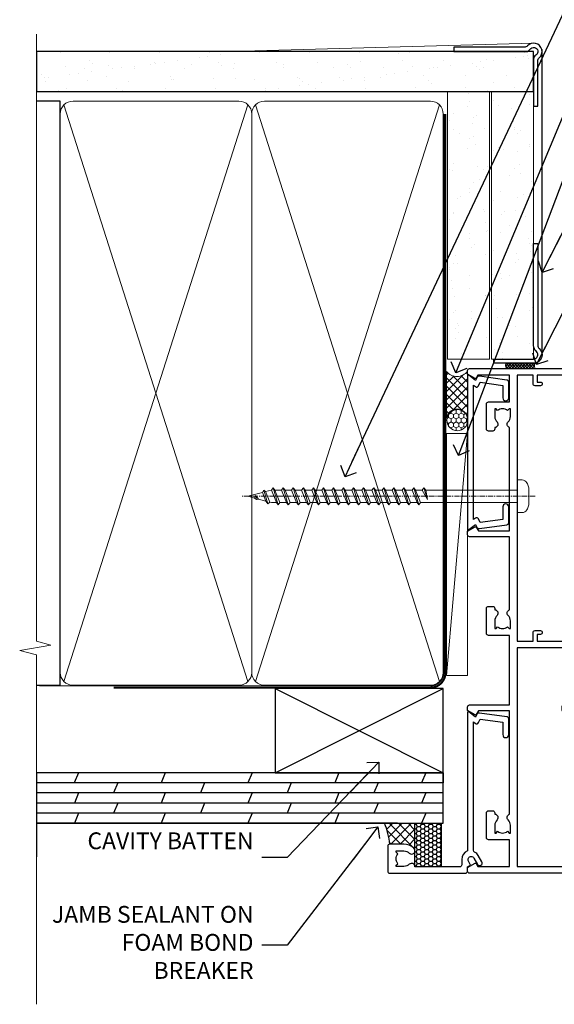
# Model space of a CAD drawing. Units: millimetres. Extents: x 0 to 9553, y -235 to 1143.
# Drawn here: x 899 to 1026, y 300 to 534 of the extents above; entities that cross this region are included whole.
import ezdxf
from ezdxf import colors
from ezdxf.entities.mleader import LeaderData, LeaderLine
from ezdxf.math import Vec2, Vec3

# ---------------------------------------------------------------- set-up
doc = ezdxf.new("R2010")
doc.units = ezdxf.units.MM
doc.linetypes.add('CENTER', pattern=[2, 1.25, -0.25, 0.25, -0.25])
doc.linetypes.add('Dashed', pattern=[564.4444465637206, 282.2222232818604, -282.2222232818602])
doc.layers.add('Aluminium Systems Ltd Joinery Detail', color=7, linetype='Continuous')
doc.layers.add('Aluminium Systems Ltd Notes', color=7, linetype='Continuous')
doc.styles.get("Standard").update_dxf_attribs({"font": 'arial.ttf'})
pattern_1 = [(37.50000000000001, (-9.572001099554598, 0), (-0.2400046943976069, 7.341198559940135), [0, -5.791200000000001, 0, -6.476999999999999, 0, -6.191249999999999]), (7.499999999999999, (-9.572001099554598, 0), (6.74284924707004, 10.75237650852531), [0, -3.124200000000001, 0, -5.2197, 0, -2.00025]), (327.5, (-14.2583010995546, 0), (11.86488555362187, 0.02155777017818643), [0, -1.905, 0, -6.858, 0, -8.9535]), (317.5, (-14.2583010995546, 0), (11.45334678708446, 3.343939848858244), [0, -0.9524999999999999, 0, -4.495799999999999, 0, -5.1435])]

# ---------------------------------------------------------------- blocks, each defined once
blk = doc.blocks.new('A724-21702')
at = {"color": 0, "flags": 128}
blk.add_lwpolyline([(2.590514084781717, 2.630274416370526), (1.745954026422623, 3.024099239354427), (2.474869480991174, 8.400005590016121), (5.45227070443525, 8.400005590016121, 0.9999999999999999), (5.45227070443525, 9.800005590015758), (1.688664533853171, 9.800005590015758, 0.375269837926041), (1.193198232073769, 9.36718552601667), (0.3080262170331025, 2.838853841923196, 0.3296728300289797), (0.6486394913229105, 2.211731907718786), (1.285802639783469, 1.914617852099809), (0.04239784927813162, 0.3231322950643971, 0.6248693519078697), (0.1999999999998181, 0), (36.60453706254293, -6.821210263296962e-13, 0.6248693519077947), (36.76213921326473, 0.3231322950645108), (35.51873442276019, 1.914617852099809), (36.15589757122052, 2.211731907718786, 0.3284042794703272), (36.49688617631205, 2.836132503142835), (35.61134517681285, 9.36718552601667, 0.3752698379260364), (35.11587887503356, 9.800005590015758), (31.35227270445148, 9.800005590015758, 0.9999999999999999), (31.35227270445148, 8.400005590016121), (34.32967392789533, 8.400005590016121), (35.05858900506928, 3.024102022720626), (34.21402297776103, 2.630274416370526, 0.4823427408189074), (34.03132673182745, 1.86928978518813), (34.39797609566222, 1.399999999998954), (2.40656096688349, 1.400000000002706), (2.773210330716211, 1.86928978518813, 0.4823427408185345)], format="xyb", close=True, dxfattribs=at)
blk = doc.blocks.new('WS8G75Pan')
at = {"linetype": 'CENTER', "lineweight": -2}
blk.add_line((-2.842170943040401e-14, 4.31874977999999), (2.842170943040401e-14, -65.56249499999996), dxfattribs=at)
at = {"lineweight": -2}
for p, q in [((-1.494791550000002, 0), (1.494791549999945, 0)), ((-2.049999839999828, -22.17007205437491), (0.7473957749999727, -21.35416499999997)), ((-2.049999839999856, -24.56173853437491), (2.04999984000014, -23.3659052943749)), ((-1.494791549999434, -22.58405656661239), (0.7473957749999727, -21.35416499999997)), ((-1.49479155000023, -21.75608754213772), (0.7473957749999727, -21.35416499999997)), ((-1.49479155000023, -24.14775402213769), (1.494791550000087, -22.95192078213731)), ((-1.494791549999462, -24.97572304661236), (1.494791550000087, -23.77988980661229)), ((-1.494791550000258, -26.53942050213772), (1.494791550000087, -25.34358726213731)), ((-2.049999839999884, -26.95340501437491), (2.04999984000014, -25.7575717743749)), ((-1.494791549999491, -27.36738952661236), (1.494791550000087, -26.17155628661229)), ((-1.494791550000258, -28.93108698213769), (1.494791550000087, -27.73525374213727)), ((-2.049999839999884, -29.34507149437488), (2.04999984000014, -28.14923825437489)), ((-1.494791549999491, -29.75905600661235), (1.494791550000087, -28.56322276661228)), ((-1.494791550000116, -31.32275346213763), (1.49479155000023, -30.12692022213724)), ((-2.049999839999714, -31.73673797437485), (2.049999840000282, -30.54090473437483)), ((-1.49479154999932, -32.1507224866123), (1.49479155000023, -30.95488924661223)), ((-1.494791550000116, -33.71441994213762), (1.49479155000023, -32.51858670213721)), ((-2.049999839999714, -34.12840445437482), (2.049999840000282, -32.93257121437483)), ((-1.49479154999932, -34.54238896661229), (1.49479155000023, -33.34655572661219)), ((-1.494791549999945, -36.10608642213757), (1.494791550000372, -34.91025318213718)), ((-2.049999839999572, -36.52007093437476), (2.049999840000424, -35.32423769437477)), ((-1.494791549999178, -36.93405544661223), (1.494791550000372, -35.73822220661214)), ((-1.494791549999945, -38.49775290213756), (1.494791550000372, -37.30191966213715)), ((-2.049999839999572, -38.91173741437478), (2.049999840000424, -37.71590417437477)), ((-1.494791549999178, -39.32572192661223), (1.494791550000372, -38.12988868661216)), ((-1.494791549999945, -40.88941938213756), (1.4947915500004, -39.69358614213715)), ((-2.049999839999572, -41.30340389437475), (2.049999840000453, -40.10757065437474)), ((-1.494791549999178, -41.7173884066122), (1.494791550000372, -40.52155516661213)), ((-1.494791549999803, -43.2810858621375), (1.494791550000542, -42.08525262213709)), ((-2.049999839999401, -43.69507037437469), (2.049999840000595, -42.49923713437471)), ((-1.494791549999007, -44.10905488661217), (1.494791550000514, -42.91322164661207)), ((-1.494791549999803, -45.67275234213747), (1.494791550000514, -44.47691910213709)), ((-2.049999839999401, -46.08673685437469), (2.049999840000567, -44.89090361437468)), ((-1.494791549999007, -46.50072136661214), (1.494791550000514, -45.30488812661207)), ((-2.049999839999259, -48.47840333437463), (2.049999840000737, -47.28257009437462)), ((-1.494791549999661, -48.06441882213744), (1.494791550000684, -46.86858558213703)), ((-1.494791549998865, -48.89238784661208), (1.494791550000656, -47.69655460661201)), ((-2.049999839999259, -50.87006981437463), (2.049999840000709, -49.67423657437462)), ((-1.494791549999661, -50.45608530213741), (1.494791550000656, -49.260252062137)), ((-1.494791549998865, -51.28405432661208), (1.494791550000656, -50.08822108661201)), ((-2.049999839999259, -53.2617362943746), (2.049999840000709, -52.06590305437459)), ((-1.494791549999661, -52.84775178213741), (1.494791550000656, -51.651918542137)), ((-1.494791549998894, -53.67572080661208), (1.494791550000656, -52.47988756661198)), ((-2.049999839999117, -55.65340277437457), (2.049999840000851, -54.45756953437456)), ((-1.494791549999519, -55.23941826213735), (1.494791550000798, -54.04358502213694)), ((-1.494791549998752, -56.06738728661202), (1.494791550000798, -54.87155404661195)), ((-2.049999839999145, -58.04506925437454), (2.049999840000851, -56.84923601437453)), ((-1.494791549999519, -57.63108474213735), (1.494791550000798, -56.43525150213694)), ((-1.494791549998752, -58.45905376661202), (1.494791550000798, -57.26322052661192)), ((-1.425021315915927, -60.25445033151692), (1.77420242398739, -59.32134340737844)), ((-1.122362868667352, -59.87377974960444), (1.391833638109091, -58.86810114689365)), ((-0.9219856073426911, -60.62159786954956), (1.143347323736492, -59.79546469711769)), ((-0.2276513469640236, -62.29688390390595), (0.7695560966906214, -62.00603173284003))]:
    blk.add_line(p, q, dxfattribs=at)
blk.add_lwpolyline([(-1.494791550000002, 0), (-3.88645803, 0), (-3.88645803, 1.209441138255954, -0.2694477011433205), (-3.239620007948673, 2.322600100564415, -0.05750947552296399), (-2.241471283772142, 2.748281615151967, -0.07218085631326594), (-1.755878399918998, 2.81874977999999), (1.755878399919112, 2.81874977999999, -0.07218085631328257), (2.24147128377237, 2.74828161515191, -0.05750947552294939), (3.239620007948702, 2.322600100564415, -0.26944770114332), (3.88645803, 1.209441138255954), (3.88645803, 0), (1.494791549999945, 0), (1.494791549999945, -22.95192078213736), (2.049999839999998, -23.36590529437495), (1.494791549999945, -23.77988980661232), (1.494791550000087, -25.34358726213731), (2.04999984000014, -25.7575717743749), (1.494791550000087, -26.17155628661229), (1.494791550000087, -27.73525374213727), (2.04999984000014, -28.14923825437489), (1.494791550000087, -28.56322276661228), (1.49479155000023, -30.12692022213724), (2.049999840000282, -30.54090473437483), (1.49479155000023, -30.95488924661223), (1.49479155000023, -32.51858670213721), (2.049999840000282, -32.93257121437483), (1.49479155000023, -33.34655572661219), (1.494791550000372, -34.91025318213718), (2.049999840000424, -35.32423769437477), (1.494791550000372, -35.73822220661214), (1.494791550000372, -37.30191966213715), (2.049999840000424, -37.71590417437474), (1.494791550000372, -38.12988868661213), (1.494791550000542, -39.69358614213712), (2.049999840000623, -40.10757065437468), (1.494791550000542, -40.52155516661207), (1.494791550000542, -42.08525262213709), (2.049999840000595, -42.49923713437468), (1.494791550000514, -42.91322164661207), (1.494791550000684, -44.47691910213706), (2.049999840000737, -44.89090361437462), (1.494791550000684, -45.30488812661201), (1.494791550000684, -46.86858558213703), (2.049999840000737, -47.28257009437462), (1.494791550000684, -47.69655460661201), (1.494791550000826, -49.26025206213697), (2.049999840000879, -49.67423657437456), (1.494791550000826, -50.08822108661195), (1.494791550000826, -51.65191854213697), (2.049999840000879, -52.06590305437456), (1.494791550000826, -52.47988756661192), (1.494791550000969, -54.04358502213691), (2.049999840001021, -54.4575695343745), (1.494791550000969, -54.87155404661189), (1.494791550000969, -56.43525150213688), (2.049999840001021, -56.8492360143745), (1.494791550000969, -57.26322052661186), (1.494791550001082, -58.48385698867136), (1.391833638109091, -58.86810114689365), (1.77420242398739, -59.32134340737844), (1.143347323736492, -59.79546469711769), (0.6740575242012881, -61.54687807245682), (0.7695560966906498, -62.00603173284), (0.4255712098287177, -62.47424162268084), (2.842170943040401e-14, -64.06249499999996), (-0.9219856073426911, -60.62159786954956), (-1.425021315915927, -60.25445033151692), (-1.122362868667352, -59.87377974960444), (-1.494791549998752, -58.4838569886798), (-1.494791549998752, -58.45905376661182), (-2.049999839998804, -58.04506925437445), (-1.494791549998951, -57.63108474213701), (-1.494791549998894, -56.06738728661188), (-2.049999839998947, -55.65340277437451), (-1.494791549999093, -55.23941826213706), (-1.494791549998894, -53.67572080661188), (-2.049999839998947, -53.26173629437451), (-1.494791549999121, -52.84775178213707), (-1.494791549999036, -51.28405432661194), (-2.049999839999089, -50.87006981437457), (-1.494791549999263, -50.45608530213713), (-1.494791549999036, -48.89238784661197), (-2.049999839999089, -48.47840333437458), (-1.494791549999263, -48.06441882213713), (-1.494791549999206, -46.50072136661203), (-2.049999839999259, -46.08673685437464), (-1.494791549999405, -45.67275234213719), (-1.494791549999178, -44.10905488661203), (-2.049999839999259, -43.69507037437464), (-1.494791549999405, -43.28108586213719), (-1.494791549999348, -41.71738840661209), (-2.049999839999401, -41.3034038943747), (-1.494791549999547, -40.88941938213725), (-1.494791549999348, -39.32572192661209), (-2.049999839999401, -38.9117374143747), (-1.494791549999547, -38.49775290213728), (-1.494791549999519, -36.93405544661215), (-2.049999839999572, -36.52007093437476), (-1.494791549999718, -36.10608642213734), (-1.494791549999519, -34.54238896661215), (-2.049999839999572, -34.12840445437479), (-1.494791549999718, -33.71441994213734), (-1.494791549999661, -32.15072248661221), (-2.049999839999714, -31.73673797437485), (-1.49479154999986, -31.3227534621374), (-1.494791549999661, -29.75905600661221), (-2.049999839999714, -29.34507149437485), (-1.49479154999986, -28.9310869821374), (-1.494791549999803, -27.36738952661227), (-2.049999839999856, -26.95340501437491), (-1.494791550000002, -26.53942050213746), (-1.494791549999803, -24.97572304661227), (-2.049999839999856, -24.56173853437491), (-1.494791550000002, -24.14775402213746), (-1.494791549999775, -22.5840565666123), (-2.049999839999828, -22.17007205437491), (-1.494791550000002, -21.75608754213749), (-1.494791550000002, 5.684341886080801e-14)], format="xyb", close=True, dxfattribs=at)
for points in [[(-1.494791550000002, 0), (-2.637394075508354, 0)], [(0.6740575242012881, -61.54687807245682), (-0.2276513469640236, -62.29688390390595), (0.4255712098287177, -62.47424162268084)]]:
    blk.add_lwpolyline(points, dxfattribs=at)
blk = doc.blocks.new('A702-21578')
at = {"flags": 128}
blk.add_lwpolyline([(119.9999986345956, 30.50001113356663, 0.4142135626485369), (119.4999986345956, 31.00001113403684), (116.2660243859245, 31.00001113403684), (115.2267939192475, 29.20001116496624, 0.4142135623808452), (115.2999990000002, 28.92680608420594), (116.1049067192043, 28.46209239585133, 0.5773502691904501), (116.7999779890708, 28.86339198061646), (116.7999779890685, 29.6000111340372), (118.3999990000661, 29.6000111340372), (118.3999990000661, 16.60002184620949), (116.8000019574897, 16.60002184620949), (116.8000019574887, 17.35002184620949, 0.9999999999999999), (115.9000019574891, 17.35002184620949), (115.90000195749, 16.10002184620949, 0.414213562373095), (116.40000195749, 15.60002184620949), (118.3999990000279, 15.60002184620949), (118.3999990000279, 11.80001113403792), (55.20000036535703, 11.80001113403793), (55.20000036535703, 15.6000218462095), (57.1999974079331, 15.6000218462095, 0.414213562373095), (57.6999974079331, 16.1000218462095), (57.69999740793219, 17.3500218462095, 0.9999999999999999), (56.79999740793255, 17.3500218462095), (56.79999740793346, 16.6000218462095), (55.20000036535703, 16.6000218462095), (55.20000036535612, 29.6000111340372), (56.80002101087734, 29.6000111340372), (56.80002101087507, 28.86339229252221, 0.5773502691904437), (57.49509274859997, 28.4620924376388), (58.30000039542614, 28.92680608420594, 0.4142135623808492), (58.3732054761789, 29.2000111649663), (57.3339750095019, 31.00001113403684), (54.1000003653503, 31.00001113403684, 0.4142135626485369), (53.60000036535121, 30.50001113356663), (53.60000040000114, 27.00001116858854, -0.414213562373095), (52.60000040000114, 26.00001116858854), (40.99999999999227, 26.00001116858854, -0.414213562373095), (39.99999999999227, 27.00001116858854), (39.99999999999227, 49.50001113357663, 0.414213562373095), (39.49999999999227, 50.00001113357663), (36.99999999999227, 50.00001113357663, 0.414213562373095), (36.49999999999227, 49.50001113357663), (36.49999999999227, 48.200011133581, 0.9999999999999999), (37.39999999998645, 48.200011133581), (37.39999999998645, 49.00001113357663), (38.89999999998645, 49.00001113357663), (38.89999999998645, 43.50001113357663), (37.39999999998645, 43.50001113357663), (37.39999999998645, 44.30001113357955, 0.9999999999999999), (36.49999999999227, 44.30001113357955), (36.49999999999193, 43.00001113357663, 0.4142135623725622), (36.99999999999227, 42.5000111335772), (38.40000000002101, 42.50001113357663), (38.40000000002101, 34.80001113357955), (36.89999999999111, 34.80001113357983, 0.9999999999999999), (36.89999999999111, 34.00001113357658), (38.40000000002101, 34.00001113357663), (38.40000000002101, 31.00001113357663), (28.28871270555055, 31.00001113357715, 0.2679793930046484), (27.85567182909983, 30.74996232746426), (26.55699999999297, 28.50001113357663), (21.99999999999227, 28.50001113357663), (21.99999999999227, 30.00001113357663), (23.49999999999227, 30.00001113357663, 0.9999999999999999), (23.49999999999227, 31.00001113357663), (0.4999999999922693, 31.00001113357663, 0.414213562373095), (-7.73070496506989e-12, 30.50001113357663), (7.73070496506989e-12, 0.4999999540084161, 0.4142135623729619), (0.5000000000077307, -4.599135650096287e-08), (1.333966774506962, -4.5991299657544e-08), (2.37320366962274, 1.800011057459045, 0.4142135623689392), (2.299998588863019, 2.07321613821577), (1.599998588869539, 2.477361326649742), (1.599998588873177, 10.00001113404048), (7.950000000015905, 10.0000111340415), (7.950000000016075, 5.000011134036725, 0.4142135623720295), (8.450000000014029, 4.500011134036953), (14.35000000001332, 4.500011134040136, 0.414213562373095), (14.8500000000131, 5.000011134040363), (14.8500000000131, 6.000011134040363, 0.414213562373095), (14.3500000000131, 6.500011134040363), (14.04573129133905, 6.500011134039511, 0.6408239254472379), (12.68962126127948, 7.023596039701687, -0.1952598447288674), (11.40000000001453, 6.500011134041273), (9.550000000015984, 6.500011134041273), (9.550000000015984, 6.79767681636244), (9.982817780244716, 7.160854056120542, -0.3639702342664406), (9.982817780245625, 9.539168211960174), (9.550000000015984, 9.902345451719015), (9.550000000015984, 10.20001113404018), (11.40000000001453, 10.20001113404007, -0.195259844728868), (12.68962126127951, 9.676426228377892, 0.5542191990959247), (14.00722952788536, 10.00001113404224), (38.60000000001185, 10.0000111340423), (38.60000000001185, 2.592820294428947), (37.7000000000146, 2.07320505216066, 0.4142135623807411), (37.62679491926187, 1.799999971400354), (38.66602541383702, -4.5991299657544e-08), (39.50000005515926, 4.5991299657544e-08, 0.4142135300680743), (40.00000000001114, 0.5000000459912997), (40.00000000001114, 10.0000111340423), (56.55000000001587, 10.00001113404787), (56.5500000000161, 5.000011134036725, 0.4142135623720295), (57.05000000001405, 4.500011134036953), (62.95000000001335, 4.500011134040136, 0.414213562373095), (63.45000000001312, 5.000011134040363), (63.45000000001312, 6.000011134040363, 0.414213562373095), (62.95000000001312, 6.500011134040363), (62.64573129133908, 6.500011134039511, 0.6408239254472379), (61.28962126127951, 7.023596039701687, -0.1952598447288674), (60.00000000001455, 6.500011134041273), (58.15000000001601, 6.500011134041273), (58.15000000001601, 6.79767681636244), (58.58281778024468, 7.160854056120542, -0.3639702342664388), (58.58281778024562, 9.53916821196023), (58.15000000001601, 9.902345451719015), (58.15000000001601, 10.20001113404018), (60.00000000001455, 10.20001113404007, -0.195259844728868), (61.28962126127954, 9.676426228377892, 0.5542192105843444), (62.60722953667414, 10.00001116075796), (79.99999900000086, 10.00001077119232), (79.99999900000086, 0.5000000459840095, 0.4142135300680742), (80.49999894485273, 4.598400948907511e-08), (81.33397358617503, -4.59985898260129e-08), (82.37320408075146, 1.799999971392324, 0.4142135623810197), (82.2999989999953, 2.073205052152005), (81.3999990000001, 2.592820294421998), (81.3999990000001, 10.00001113403501), (105.9927704721453, 10.00001113403773, 0.5542191990939872), (107.3103787387495, 9.67642622837782, -0.1952598447288638), (108.6000000000145, 10.20001113403835), (110.4500000000131, 10.20001113404017), (110.4500000000131, 9.902345451719), (110.0171822197835, 9.53916821195999, -0.3639702342664435), (110.0171822197844, 7.160854056120641), (110.4500000000131, 6.797676816362426), (110.4500000000131, 6.500011134041259), (108.6000000000145, 6.500011134041259, -0.1952598447288572), (107.3103787387495, 7.023596039701729, 0.6408239254472072), (105.95426870869, 6.500011134039497), (105.6500000000165, 6.500011134039895, 0.414213562373095), (105.150000000016, 6.000011134040349), (105.150000000016, 5.000011134040349, 0.414213562373095), (105.650000000016, 4.500011134040349), (111.550000000013, 4.500011134037052, 0.4142135623720294), (112.050000000013, 5.000011134036711), (112.0500000000131, 10.00001113403785), (118.4000004111371, 10.00001113403682), (118.4000004111408, 2.47736132664518), (117.7000004111473, 2.073216138212914, 0.4142135623694682), (117.6267953303914, 1.800011057456075), (118.6660321713155, 4.786029705883266e-08), (119.4999990000001, 4.786041074567038e-08, 0.4142135623730284), (119.9999990000001, 0.5000000478603539), (119.9999990000028, 30.50001113403684)], format="xyb", dxfattribs=at)
blk.add_lwpolyline([(2.864083312980711, 25.59486262730954), (1.599999999983481, 25.80002933464911), (1.599999999981719, 29.40001113357809), (20.39999999999191, 29.40001113357809), (20.39999999999191, 28.50001113352752, 0.414213562373095), (21.99999999999227, 26.9000111335275), (26.55699999996386, 26.90001113352716, 0.2679793930054509), (27.94273080459908, 27.7001673130944), (28.9238806577755, 29.40001113357172), (38.39999959998158, 29.40001113357809), (38.39999959998158, 25.80002933465639), (37.13591628698259, 25.59486262732443, 1.004500193913287), (37.26762594974343, 24.80578743325927), (38.39999959998886, 25.00002933466075), (38.39999959998886, 23.00002933462835, 0.414213562373095), (38.89999959998886, 22.50002933462835), (39.49999999998317, 22.50002933462835, 0.414213562373095), (39.99999999998317, 23.00002933462835), (39.99999999998317, 24.40001116859443), (53.59999999994534, 24.40001116858716), (53.59999999994716, 11.80001113403702), (1.600000000006276, 11.80001113403702), (1.600000000006276, 25.00002933514824), (2.732373650219813, 24.8057874332591, 1.00450019260736)], format="xyb", close=True, dxfattribs=at)
blk = doc.blocks.new('A725-21745')
at = {"flags": 128}
blk.add_lwpolyline([(37.11646801240383, 20.91461760752128), (38.35987280291066, 19.3231320504845, -0.6248693519088664), (38.2022706521893, 18.99999975541897), (5.307024864736547, 18.99999975542147, -0.3022673053222528), (3.231717466711387, 17.61925184987041), (2.000000115047413, 17.61925184987041, 0.414213562373095), (1.500000115047413, 17.11925184987041), (1.500000115047413, 6.49573132744473, -0.6858526540293893), (2.123585020710351, 5.139621297385304, 0.1952598447287123), (1.600000115047777, 3.850000036120321), (1.600000115049596, 2.000000036121776), (1.897665797368944, 2.000000036121776), (2.260843037126492, 2.432817816351545, 0.3639702342667938), (4.639157192967076, 2.432817816350791), (5.0023344327237, 2.000000036121776), (5.300000115044867, 2.000000036119957), (5.300000115046686, 3.850000036118502, 0.1952598447290732), (4.776415209384112, 5.139621297385304, -0.9999999999999999), (5.92358502070465, 6.254969415237454, -0.195259844728987), (6.900000115043412, 3.850000036120321), (6.900000115045231, 0.5000000361217758, -0.4142135623741608), (6.400000115045231, 3.612177579270792e-08), (0.5000001150474134, 3.612359478211147e-08, -0.4142135623720295), (1.150474133737589e-07, 0.5000000361217758), (1.150455943843554e-07, 18.50000003612178, -0.4142135623752261), (0.5000001150474134, 19.00000003612359), (1.491733031867597, 19.00000003611996), (1.828126217074868, 19.58265012422299, -0.414213562371763), (2.101331297830804, 19.65585520497912), (2.85671746670775, 19.21973279703371, 1.000000000002101), (3.606717466712297, 20.51877090270868), (2.099999209467541, 21.38867509413313, -0.9999999999986869), (2.699999209471933, 22.42790557867107), (4.206717466717208, 21.558001387248, -0.1544523861771689), (5.000744966466115, 20.68964304016895, 0.2920433047074474), (5.454341760832875, 20.39999975542224), (35.99570968530858, 20.39999975541861), (35.62906032147291, 20.86928954060778, -0.4823427408185513), (35.8117565674074, 21.63027417179029), (36.65632259471747, 22.02410177814119), (35.9274075175417, 27.4000053454368), (32.95000629409694, 27.4000053454368, -0.9999999999999999), (32.95000629409694, 28.80000534543552), (36.71361246468038, 28.80000534543461, -0.3752698379243242), (37.20907876645651, 28.36718528143687), (38.09461976595773, 21.83613225856271, -0.3284042794683215), (37.75363116086702, 21.21173166314027)], format="xyb", close=True, dxfattribs=at)
blk = doc.blocks.new('AC40 Awning Jamb')
at = {"layer": 'Aluminium Systems Ltd Joinery Detail', "color": 0, "extrusion": (0, 0, -1), "zscale": -1, "rotation": 90}
for name, p in [('A702-21578', (8.350011134039732, -108.6000000000156)), ('A725-21745', (27.35001121615255, -108.6000001150644))]:
    blk.add_blockref(name, p, dxfattribs=at)
at = {"layer": 'Aluminium Systems Ltd Joinery Detail', "color": 0, "rotation": 270}
blk.add_blockref('A724-21702', (-8.350011086179393, 9.872815727972238), dxfattribs=at)
at = {"layer": 'Aluminium Systems Ltd Joinery Detail', "color": 0, "lineweight": 5, "rotation": 270}
blk.add_blockref('WS8G75Pan', (3.449988459297174, -18.97781912706591), dxfattribs=at)
blk = doc.blocks.new('_Open90')
at = {"color": 0, "linetype": 'ByBlock', "lineweight": -2}
for p, q in [((0, 0), (-2.439666651745029, 0)), ((-0.5, 0.5), (0, 0)), ((0, 0), (-0.5, -0.5))]:
    blk.add_line(p, q, dxfattribs=at)
blk = doc.blocks.new('140mm Framing Jamb Gib')
at = {"layer": 'Aluminium Systems Ltd Joinery Detail'}
h = blk.add_hatch(dxfattribs=at)
h.set_pattern_fill('AR-SAND', color=0, scale=0.15)
h.set_pattern_definition([(37.49999999999999, (3.139013498070085, 105.8719017758449), (-0.2400046943976069, 7.341198559940135), [0, -5.791200000000001, 0, -6.476999999999999, 0, -6.191249999999999]), (7.499999999999932, (3.139013498070085, 105.8719017758449), (6.74284924707004, 10.75237650852531), [0, -3.124199999999999, 0, -5.219699999999998, 0, -2.000249999999999]), (327.5, (-1.547286501929761, 105.8719017758449), (11.86488555362187, 0.02155777017818536), [0, -1.904999999999998, 0, -6.857999999999993, 0, -8.953499999999988]), (317.5, (-1.547286501929761, 105.8719017758449), (11.45334678708446, 3.343939848858243), [0, -0.9524999999999999, 0, -4.495799999999999, 0, -5.1435])])
h.paths.add_polyline_path([(3.139013498070085, 226.845588024167), (3.139013498070085, 217.3610939837017), (121.4940665751574, 217.3610939837017), (121.4940665751574, 226.845588024167)])
at = {"layer": 'Aluminium Systems Ltd Joinery Detail', "color": 0, "lineweight": 5}
for p, q in [((121.4940695682021, 228.8439211514246, -299), (49.33538946653459, 226.8447380241677, -299)), ((9.701826416447489, 214.1554162263226), (53.5000877597289, 77.0289540810088)), ((9.701826416447489, 77.0289540810088), (53.50008775972844, 214.1554162263226)), ((55.28002721847986, 214.155416226323), (99.07828856176138, 77.02895408100926)), ((55.28002721847986, 77.02895408100926), (99.07828856176093, 214.1554162263226))]:
    blk.add_line(p, q, dxfattribs=at)
at = {"layer": 'Aluminium Systems Ltd Joinery Detail', "color": 0, "linetype": 'Continuous', "lineweight": 5, "ltscale": 0.12, "elevation": -299}
blk.add_lwpolyline([(3.139013498070085, 230.9671176232737), (3.139013498070085, 86.61488773583824), (6.572917217106692, 85.71117732735274), (-0.845107690655027, 84.44458406398462), (3.139013498070085, 83.40722086947335), (3.139013498070085, 0.2790218248728706)], dxfattribs=at)
at = {"layer": 'Aluminium Systems Ltd Joinery Detail', "color": 0, "elevation": -299}
blk.add_lwpolyline([(102.4940695682021, 226.8439211514246), (119.7620187606331, 226.8439211514246, 0.2679491924311203), (120.6280441644176, 227.3439211514246, -1.303225372841203), (121.9940695682021, 225.9778957476402, 0.267949192431124), (121.4940695682021, 225.1118703438557), (121.4940695682021, 213.8439211514246), (122.4940695682021, 213.8439211514246), (122.4940695682021, 224.6078531739248, -0.2134217652833892), (122.8274029015352, 225.3532091664247, 1.057279696267401), (120.0033575832022, 228.177254484758, -0.2134217652833941), (119.2580015907022, 227.8439211514246), (102.4940695682021, 227.8439211514246)], format="xyb", close=True, dxfattribs=at)
blk.add_lwpolyline([(3.139013498070085, 217.3610939837017), (121.4940665751574, 217.3610939837017), (121.4940665751574, 226.845588024167), (3.139013498070085, 226.845588024167)], close=True, dxfattribs=at)
at = {"layer": 'Aluminium Systems Ltd Joinery Detail', "color": 0}
blk.add_lwpolyline([(3.139013498070085, 76.13898435163378), (8.811856687072009, 76.13898435163378), (8.811856687072009, 215.0453859556985), (3.139013498070085, 215.0453859556985)], dxfattribs=at)
at = {"layer": 'Aluminium Systems Ltd Joinery Detail', "color": 0, "lineweight": 5}
for points in [[(8.811856687072009, 79.17753107176918, 0.4142135623730951), (11.85040340720786, 76.13898435163333), (51.35151076896852, 76.13898435163333, 0.414213562373095), (54.39005748910438, 79.17753107176918), (54.39005748910438, 212.0068392355622, 0.4142135623730958), (51.35151076896852, 215.0453859556981), (11.85040340720786, 215.0453859556981, 0.4142135623730941), (8.811856687072009, 212.0068392355622)], [(54.39005748910438, 79.17753107176964, 0.4142135623730951), (57.42860420924023, 76.13898435163378), (96.92971157100101, 76.13898435163378, 0.414213562373095), (99.96825829113686, 79.17753107176964), (99.96825829113686, 212.0068392355627, 0.4142135623730958), (96.92971157100101, 215.0453859556985), (57.42860420924023, 215.0453859556985, 0.4142135623730941), (54.39005748910438, 212.0068392355627)]]:
    blk.add_lwpolyline(points, format="xyb", close=True, dxfattribs=at)
at = {"layer": 'Aluminium Systems Ltd Joinery Detail', "color": 0, "linetype": 'Dashed', "lineweight": 5, "ltscale": 0.01, "const_width": 0.25, "elevation": 0.2499999999994387}
blk.add_lwpolyline([(3.814140402429416, 75.992093405692), (96.92971157100101, 76.01404773808622, 0.4175702237706213), (100.1138896965335, 79.1649618035542), (100.1142239831856, 211.9942699673472)], format="xyb", dxfattribs=at)
at = {"layer": 'Aluminium Systems Ltd Joinery Detail', "color": 0, "linetype": 'CENTER', "lineweight": 5, "ltscale": 3, "const_width": 0.5, "elevation": 1.499999999999446}
blk.add_lwpolyline([(21.52674269500255, 75.59215913507956), (96.92971157100101, 75.60107367713522, 0.4225667246231231), (100.4988325529116, 79.1649618035542), (100.4988325529116, 211.9942699673472)], format="xyb", dxfattribs=at)
blk = doc.blocks.new('Plywood Sheet CC AC40 Liner')
at = {"layer": 'Aluminium Systems Ltd Joinery Detail', "lineweight": 5}
h = blk.add_hatch(dxfattribs=at)
h.set_pattern_fill('HONEY', color=256, scale=0.2211125000000359, angle=360, style=0)
h.set_pattern_definition([(9.213864076586628e-15, (-528.9862883325195, -268.0206221861987), (1.053048281250171, 0.6079775633750983), [0.7020321875001139, -1.404064375000228]), (119.9999999999999, (-528.9862883325195, -268.0206221861987), (-1.053048155438884, 0.6079777812866397), [0.7020321875000983, -1.404064375000197]), (59.99999999999994, (-528.9862883325195, -268.0206221861987), (1.258112869470804e-07, 1.215955344661738), [-1.404064375000228, 0.7020321875001139])])
edge = h.paths.add_edge_path()
edge.add_arc((40.93091824599134, 2.930979210814257), 2.5, 180.0000000000001, 360.00000000000006, ccw=False)
edge.add_arc((40.93091824599134, 2.930979210814257), 2.5, 0, 180.0000000000001, ccw=False)
h = blk.add_hatch(dxfattribs=at)
h.set_pattern_fill('NET', color=256, scale=0.4422249999999999, angle=225, style=0)
h.set_pattern_definition([(315, (-1896.445539785772, 4373.742375906659), (-0.9928234407849511, -0.9928234407849515), []), (225, (-1896.445539785772, 4373.742375906659), (-0.9928234407849515, 0.9928234407849511), [])])
edge = h.paths.add_edge_path()
edge.add_line((52.530722226916, 5.494285773671436), (41.78778540713921, 5.500840232578412))
edge.add_arc((40.95138688025355, 3.03597827469639), 2.602903564714436, 283.05461229937526, 431.25644836746125, ccw=False)
edge.add_line((41.53932992250822, 0.5003462141903583), (52.57533779169654, 0.5003462141903583))
edge.add_arc((54.47948391955953, 3.014526820814353), 3.153866927914105, 128.1626499734255, 232.8610770962096, ccw=False)
at = {"layer": 'Aluminium Systems Ltd Joinery Detail'}
h = blk.add_hatch(dxfattribs=at)
h.set_pattern_fill('AR-SAND', color=256, scale=0.15)
h.set_pattern_definition(pattern_1)
h.paths.add_polyline_path([(119.109293774409, 5.262820595180528), (119.109293774409, -4.737179404819472), (55.47675706137517, -4.73717940482311), (55.47675706137517, 5.26282059517689)])
h = blk.add_hatch(dxfattribs=at)
h.set_pattern_fill('AR-SAND', color=256, scale=0.15)
h.set_pattern_definition(pattern_1)
h.paths.add_polyline_path([(119.109293774409, -5.237179404819472), (119.109293774409, -15.23717940481947), (55.47675706137517, -15.23717940482311), (55.47675706137517, -5.23717940482311)])
at = {"layer": 'Aluminium Systems Ltd Joinery Detail', "lineweight": 5}
h = blk.add_hatch(dxfattribs=at)
h.set_pattern_fill('ANSI37', color=256, scale=0.15)
h.set_pattern_definition([(45.00000000000001, (-231.601993442935, -560.2450245033288), (-0.3367596045400932, 0.3367596045400932), []), (135, (-231.601993442935, -560.2450245033288), (-0.3367596045400932, -0.3367596045400932), [])])
edge = h.paths.add_edge_path()
edge.add_arc((53.86705004449533, -9.50462174034692), 0.9866125402710012, 51.83121232280979, 132.263901216659)
edge.add_line((53.20350735123822, -8.7744742217983), (53.20350735123822, -15.78270040966891))
edge.add_arc((53.91363801263498, -16.29419281424271), 0.8751628626695301, 45.838321747589305, 144.2355755388267, ccw=False)
edge.add_arc((56.47675706132605, -15.23717940483039), 1.99999999995119, 179.9999999997916, 192.3918244982081, ccw=False)
edge.add_line((54.47675706137517, -15.23717940482311), (54.47675706137483, -8.728953216952505))
blk.add_line((-19.78006032345888, 5.500840232580231), (37.73194825449929, 0.5003462141903583, 2.000000000000011), dxfattribs=at)
at = {"layer": 'Aluminium Systems Ltd Joinery Detail'}
for p, q in [((53.20350735123913, -8.7744742217983, 1.000000000000011), (53.20350735123913, -15.78270040966891, 1.000000000000011)), ((56.47675706137517, -17.23717940482311, 1.000000000000011), (129.0595464602986, -17.23718239786467))]:
    blk.add_line(p, q, dxfattribs=at)
at = {"layer": 'Aluminium Systems Ltd Joinery Detail', "lineweight": 5}
blk.add_lwpolyline([(-19.78006032345888, 5.500840232580231), (37.7319482544911, 5.500840232580231), (37.73194825449929, 0.5003462141903583), (-19.78006032346343, 0.5003462141867203)], close=True, dxfattribs=at)
blk.add_lwpolyline([(41.51397930306149, 5.505984466693917), (52.530722226916, 5.494285773671436, 0.4915106188759529), (52.57533779169654, 0.5003462141903583), (41.53932992250822, 0.5003462141903583, 0.8101017670941715)], format="xyb", close=True, dxfattribs=at)
at = {"layer": 'Aluminium Systems Ltd Joinery Detail', "lineweight": 5, "elevation": -1.000000000000011}
for points in [[(55.47675706137517, -4.73717940482311), (119.109293774409, -4.737179404819472), (119.109293774409, 5.262820595180528), (55.47675706137517, 5.26282059517689)], [(55.47675706137517, -15.23717940482311), (119.109293774409, -15.23717940481947), (119.109293774409, -5.237179404819472), (55.47675706137517, -5.23717940482311)]]:
    blk.add_lwpolyline(points, close=True, dxfattribs=at)
at = {"layer": 'Aluminium Systems Ltd Joinery Detail', "elevation": -1.000000000000011}
blk.add_lwpolyline([(55.47675706137517, -5.73717940482311), (55.47675706137517, -15.23717940482311, 0.6885002580691579), (57.22211305387492, -15.90384607148735, -0.2134217652833945), (58.71282503887443, -15.23717940482311), (82.97675706137517, -15.23717940482311), (82.97675706137517, -16.23717940482311), (58.71282503887443, -16.23717940482311, 0.2134217652833893), (57.96746904637467, -16.57051273815523, -0.6885002580691693), (54.47675706137517, -15.23717940482311), (54.47675706137517, -5.73717940482311)], format="xyb", close=True, dxfattribs=at)
at = {"layer": 'Aluminium Systems Ltd Joinery Detail', "lineweight": 5, "ltscale": 0.12}
blk.add_circle((40.93091824599134, 2.930979210814257, 2.000000000000011), 2.5, dxfattribs=at)
at = {"layer": 'Aluminium Systems Ltd Joinery Detail', "lineweight": 5}
for centre, radius, start, end in [((53.86702399208144, -9.503893038749084, 1.000000000000011), 0.9860558519677073, 51.80385569436721, 132.2912578451608), ((53.91363801263589, -16.29419281424634, 1.000000000000011), 0.8751628626701816, 45.83832174768128, 144.2355755386894)]:
    blk.add_arc(centre, radius, start, end, dxfattribs=at)
blk = doc.blocks.new('Plywood Sheet CC Jamb AC40')
at = {"linetype": 'Dashed'}
h = blk.add_hatch(dxfattribs=at)
h.set_pattern_fill('HONEY', color=256, scale=0.2)
h.set_pattern_definition([(0, (105.1713599015124, -68.22913416089068), (0.9525000000000001, 0.549926129), [0.635, -1.27]), (120, (105.1713599015124, -68.22913416089068), (-0.9524999979188382, 0.5499261326046782), [0.6349999999999983, -1.269999999999997]), (59.99999999999999, (105.1713599015124, -68.22913416089068), (2.081161820655097e-09, 1.099852261604678), [-1.27, 0.635])])
h.paths.add_polyline_path([(99.4805732680361, -67.04469143946699), (99.48057326803558, -56.6525496623035), (93.25383618248424, -56.6525496623035), (93.25383618248475, -67.04469143946699)])
at = {"layer": 'Aluminium Systems Ltd Joinery Detail'}
h = blk.add_hatch(dxfattribs=at)
h.set_pattern_fill('ANSI37', color=256, scale=0.5)
h.set_pattern_definition([(45, (-300, -18400), (-1.122532015133644, 1.122532015133644), []), (135, (-300, -18400), (-1.122532015133644, -1.122532015133644), [])])
h.paths.add_polyline_path([(93.25383618248424, -56.6525496623035), (85.99067426187264, -56.6525496623035, -0.07647854057676175), (87.25654086229474, -61.64469143946917), (90.60654086230142, -61.64469143947281, -0.1952598447282879), (93.01151024140955, -62.62110653381023, -0.2025700025262997), (93.25383618248401, -63.19469143946844)])
at = {"linetype": 'Dashed'}
blk.add_lwpolyline([(93.25383618248424, -56.6525496623035), (99.48057326803558, -56.6525496623035), (99.4805732680361, -67.04469143946699), (93.25383618248475, -67.04469143946699)], close=True, dxfattribs=at)
at = {"layer": 'Aluminium Systems Ltd Joinery Detail'}
for p, q in [((59.96825829113675, -44.6525496623035), (99.96825829113675, -24.6525496623035)), ((59.96825829113675, -24.6525496623035), (99.96825829113675, -44.6525496623035)), ((3.139013498070142, -44.6525496623035, -299), (3.139013498070142, -64.6525496623035, -299)), ((99.96825829113675, -44.6525496623035), (3.139013498070142, -44.6525496623035, -299.3341203228661)), ((13.15255053418866, -44.6525496623035), (12.16218363228825, -47.05254966230495, -0.0440560431969238)), ((33.81503168850679, -44.6525496623035), (32.82466478660638, -47.05254966230495, -0.0440560431969238)), ((54.47751284282492, -44.6525496623035), (53.48714594092451, -47.05254966230495, -0.0440560431969238)), ((75.13999399714282, -44.6525496623035), (74.14962709524241, -47.05254966230495, -0.0440560431969238)), ((95.80247515146073, -44.6525496623035), (94.81210824956031, -47.05254966230495, -0.0440560431969238)), ((99.96825829113675, -44.6525496623035), (99.96825829113675, -47.05254966230495)), ((99.96825829113675, -47.05254966230495), (3.139013498070142, -47.05254966230495, -299.3341203228661)), ((22.49342420944743, -47.05254966230495, -0.0440560431969238), (21.50305730754701, -49.45254966230641, -0.0881120863938476)), ((43.15590536376533, -47.05254966230495, -0.0440560431969238), (42.16553846186491, -49.45254966230641, -0.0881120863938476)), ((63.81838651808346, -47.05254966230495, -0.0440560431969238), (62.82801961618304, -49.45254966230641, -0.0881120863938476)), ((84.48086767240136, -47.05254966230495, -0.0440560431969238), (83.49050077050094, -49.45254966230641, -0.0881120863938476)), ((99.96825829113675, -49.45254966230641), (3.139013498070142, -49.45254966230641, -299.3341203228661)), ((13.16109427839945, -49.45254966230641, -0.9999269991057338), (12.17072737649903, -51.85254966230787, -1.043983042302658)), ((33.82357543271735, -49.45254966230641, -0.9999269991057338), (32.83320853081693, -51.85254966230787, -1.043983042302658)), ((54.48605658703525, -49.45254966230641, -0.9999269991057338), (53.49568968513483, -51.85254966230787, -1.043983042302657)), ((75.14853774135338, -49.45254966230641, -0.9999269991057338), (74.15817083945296, -51.85254966230787, -1.043983042302657)), ((95.81101889567128, -49.45254966230641, -0.9999269991057338), (94.82065199377087, -51.85254966230787, -1.043983042302657)), ((99.96825829113675, -51.85254966230787), (3.139013498070142, -51.85254966230787, -299.3341203228661)), ((22.49342420944743, -51.85254966230787, -0.0440560431969238), (21.50305730754701, -54.25254966230568, -0.0881120863938476)), ((43.15590536376533, -51.85254966230787, -0.0440560431969238), (42.16553846186491, -54.25254966230568, -0.0881120863938476)), ((63.81838651808346, -51.85254966230787, -0.0440560431969238), (62.82801961618304, -54.25254966230568, -0.0881120863938476)), ((84.48086767240136, -51.85254966230787, -0.0440560431969238), (83.49050077050094, -54.25254966230568, -0.0881120863938476)), ((99.96825829113675, -54.25254966230568), (3.139013498070142, -54.25254966230568, -299.3341203228661)), ((13.16109427839922, -54.25254966230568, -0.9999269991057358), (12.1707273764988, -56.6525496623035, -1.04398304230266)), ((33.82357543271735, -54.25254966230568, -0.9999269991057358), (32.83320853081693, -56.6525496623035, -1.043983042302659)), ((54.48605658703525, -54.25254966230568, -0.9999269991057358), (53.49568968513483, -56.6525496623035, -1.043983042302659)), ((75.14853774135338, -54.25254966230568, -0.9999269991057358), (74.15817083945296, -56.6525496623035, -1.043983042302659)), ((95.81101889567128, -54.25254966230568, -0.9999269991057358), (94.82065199377087, -56.6525496623035, -1.043983042302659)), ((89.05868629578902, -56.6525496623035), (3.139013498070142, -56.6525496623035, -298.5))]:
    blk.add_line(p, q, dxfattribs=at)
at = {"layer": 'Aluminium Systems Ltd Joinery Detail', "linetype": 'Dashed'}
blk.add_line((59.96825829113675, -44.6525496623035), (3.139013498070142, -44.6525496623035, -299), dxfattribs=at)
at = {"layer": 'Aluminium Systems Ltd Joinery Detail'}
blk.add_lwpolyline([(59.96825829113675, -44.6525496623035), (99.96825829113675, -44.6525496623035), (99.96825829113675, -24.6525496623035), (59.96825829113675, -24.6525496623035)], close=True, dxfattribs=at)
blk.add_lwpolyline([(3.139013498070142, -56.6525496623035), (99.96825829113675, -56.6525496623035), (99.96825829113675, -44.6525496623035), (3.139013498070142, -44.6525496623035)], dxfattribs=at)
blk.add_arc((70.40028901291288, -63.26239736574644, -297.0000000000001), 16.93370009400492, 5.481925780872501, 22.97546283375002, dxfattribs=at)
blk = doc.blocks.new('Liner Jamb Text AC40 Gib')
at = {"layer": 'Aluminium Systems Ltd Notes', "color": 3, "lineweight": 5, "ltscale": 0.12}
ml = blk.add_multileader_mtext('Standard', dxfattribs=at)
ml.set_content('FIXINGS 150 FROM CORNERS AND 450 CENTRES', color=3)
ml.set_leader_properties(color=8)
ml.set_arrow_properties(name='OPEN90')
ml.build(insert=Vec2(0, 0))
ml.multileader.update_dxf_attribs({"text_left_attachment_type": 2, "text_right_attachment_type": 2})
ctx = ml.context
ctx.base_point, ctx.plane_origin = Vec3(33.95744641965109, 61.0465229724814, 1.5), Vec3(-136.478811836716, 24.7299193254421, 1.5)
ctx.left_attachment, ctx.right_attachment = 2, 2
notes = []
notes.append((ctx, [(0, (1, 1, 0), (29.4926109174412, 61.0465229724814, 1.5), (1, 0), 4.464835502209894, [(0, [(-33.12548720766608, -71.7198073029358, 1.5)], 0, [])])]))
ctx.mtext.insert, ctx.mtext.width, ctx.mtext.line_spacing_style, ctx.mtext.flow_direction = Vec3(35.9574464196503, 70.37985630581534, 1.5), 55.16606061165112, 2, 5
ml = blk.add_multileader_mtext('Standard', dxfattribs=at)
ml.set_content('WATER RESISTANT\\PAIRSEAL ON PEF ROD', color=3)
ml.set_leader_properties(color=8)
ml.set_arrow_properties(name='OPEN90')
ml.build(insert=Vec2(0, 0))
ml.multileader.update_dxf_attribs({"text_left_attachment_type": 2, "text_right_attachment_type": 2})
ctx = ml.context
ctx.base_point, ctx.plane_origin = Vec3(33.95744641965109, 39.73398018291482, 1.5), Vec3(-136.478811836716, -21.50388259892134, 1.5)
ctx.left_attachment, ctx.right_attachment = 2, 2
notes.append((ctx, [(0, (1, 1, 0), (29.4926109174412, 39.73398018291482, 1.5), (1, 0), 4.464835502209894, [(0, [(-6.754203483329547, -47.04839806098607, 1.5)], 0, [])])]))
ctx.mtext.insert, ctx.mtext.width, ctx.mtext.line_spacing_style, ctx.mtext.flow_direction = Vec3(35.9574464196503, 45.73398018291482, 1.5), 79.86544210516695, 2, 5
ml = blk.add_multileader_mtext('Standard', dxfattribs=at)
ml.set_content('FLAT PACKERS', color=3)
ml.set_leader_properties(color=8)
ml.set_arrow_properties(name='OPEN90')
ml.build(insert=Vec2(0, 0))
ml.multileader.update_dxf_attribs({"text_left_attachment_type": 2, "text_right_attachment_type": 2})
ctx = ml.context
ctx.base_point, ctx.plane_origin = Vec3(33.95744641965115, 25.381708497011, 1.5), Vec3(-124.7868928533632, 107.6712013822494, 1.5)
ctx.left_attachment, ctx.right_attachment = 2, 2
notes.append((ctx, [(0, (1, 1, 0), (28.83736840739164, 25.381708497011, 1.5), (1, 0), 5.120078012259512, [(0, [(-6.116556506325651, -66.71770722571819, 1.5)], 0, [])])]))
ctx.mtext.insert, ctx.mtext.width, ctx.mtext.defined_height, ctx.mtext.line_spacing_style, ctx.mtext.flow_direction = Vec3(35.95744641965155, 28.04837516367888, 1.5), 101.6537517503709, 9.448686068864237, 2, 5
ml = blk.add_multileader_mtext('Standard', dxfattribs=at)
ml.set_content('PLASTER OVER GIB GOLDLINE L AND CORNER TRIMS.', color=3)
ml.set_leader_properties(color=8)
ml.set_arrow_properties(name='OPEN90')
ml.build(insert=Vec2(0, 0))
ml.multileader.update_dxf_attribs({"text_left_attachment_type": 2, "text_right_attachment_type": 2})
ctx = ml.context
ctx.base_point, ctx.plane_origin = Vec3(33.95744641965115, 7.50282723928467, 1.5), Vec3(-136.4788118367159, -52.77453579062785, 1.5)
ctx.left_attachment, ctx.right_attachment = 2, 2
notes.append((ctx, [(0, (1, 1, 0), (29.49261091744125, 7.50282723928467, 1.5), (1, 0), 4.464835502209894, [(0, [(13.77209196572051, -23.14595063113211, 1.5)], 0, [])])]))
ctx.mtext.insert, ctx.mtext.width, ctx.mtext.line_spacing_style, ctx.mtext.flow_direction = Vec3(35.95744641965115, 16.83616057261816, 1.5), 79.86544210516695, 2, 5
ml = blk.add_multileader_mtext('Standard', dxfattribs=at)
ml.set_content('FLEXIBLE SEALANT IN 3-5mm GAP', color=3)
ml.set_leader_properties(color=8)
ml.set_arrow_properties(name='OPEN90')
ml.build(insert=Vec2(0, 0))
ml.multileader.update_dxf_attribs({"text_left_attachment_type": 2, "text_right_attachment_type": 2})
ctx = ml.context
ctx.base_point, ctx.plane_origin = Vec3(33.95744641965115, -11.36706131729125, 1.5), Vec3(-136.4788118367159, -78.99655112482696, 1.5)
ctx.left_attachment, ctx.right_attachment = 2, 2
notes.append((ctx, [(0, (1, 1, 0), (29.49261091744125, -11.36706131729125, 1.5), (1, 0), 4.464835502209894, [(0, [(12.46198838840246, -45.06782554675738, 1.5)], 0, [])])]))
ctx.mtext.insert, ctx.mtext.width, ctx.mtext.line_spacing_style, ctx.mtext.flow_direction = Vec3(35.95744641965115, -5.367061317291245, 1.5), 79.86544210516695, 2, 5
for ctx, leaders in notes:
    for number, flags, end, landing, length, lines in leaders:
        leader = LeaderData()
        leader.index, (leader.has_last_leader_line, leader.has_dogleg_vector, leader.attachment_direction) = number, flags
        leader.last_leader_point, leader.dogleg_vector, leader.dogleg_length = Vec3(end), Vec3(landing), length
        for number, points, colour, breaks in lines:
            line = LeaderLine()
            line.index, line.vertices, line.color, line.breaks = number, Vec3.list(points), colors.encode_raw_color(colour), breaks
            leader.lines.append(line)
        ctx.leaders.append(leader)
blk = doc.blocks.new('Plywood Sheet CC Jamb Text AC40')
at = {"layer": 'Aluminium Systems Ltd Notes', "color": 3, "lineweight": 5, "ltscale": 0.12}
ml = blk.add_multileader_mtext('Standard', dxfattribs=at)
ml.set_content('CAVITY BATTEN', color=3)
ml.set_leader_properties(color=8)
ml.set_arrow_properties(name='OPEN90')
ml.build(insert=Vec2(0, 0))
ml.multileader.update_dxf_attribs({"text_left_attachment_type": 2, "text_right_attachment_type": 2})
ctx = ml.context
ctx.base_point, ctx.plane_origin = Vec3(-51.02842511341991, 7.943433200654226, 0.5), Vec3(42.47064514597332, 38.03214037633211, 0.5)
ctx.left_attachment, ctx.right_attachment, ctx.text_align_type = 2, 2, 2
notes = []
notes.append((ctx, [(0, (1, 1, 0), (-19.80619251198823, 7.943433200654226, 0.5), (-1, 0), 6.046243515483525, [(0, [(1.961090910495841, 30.65567894668152, 0.5)], 0, [])])]))
ctx.mtext.insert, ctx.mtext.width, ctx.mtext.defined_height, ctx.mtext.alignment, ctx.mtext.line_spacing_style, ctx.mtext.flow_direction = Vec3(-27.85243602747176, 13.94343320065423, 0.5), 40.59259362832017, 18.64803054902101, 3, 2, 5
ml = blk.add_multileader_mtext('Standard', dxfattribs=at)
ml.set_content('JAMB SEALANT ON FOAM BOND BREAKER', color=3)
ml.set_leader_properties(color=8)
ml.set_arrow_properties(name='OPEN90')
ml.build(insert=Vec2(0, 0))
ml.multileader.update_dxf_attribs({"text_left_attachment_type": 2, "text_right_attachment_type": 2})
ctx = ml.context
ctx.base_point, ctx.plane_origin = Vec3(-81.09936645039127, -12.88322094736736, 0.5), Vec3(39.81234826383206, 55.81542868362923, 0.5)
ctx.left_attachment, ctx.right_attachment, ctx.text_align_type = 2, 2, 2
notes.append((ctx, [(0, (1, 1, 0), (-19.80619251198822, -12.88322094736736, 0.5), (-1, 0), 6.046243515483525, [(0, [(1.780406386021241, 15.26210431064146, 0.5)], 0, [])])]))
ctx.mtext.insert, ctx.mtext.width, ctx.mtext.defined_height, ctx.mtext.alignment, ctx.mtext.line_spacing_style, ctx.mtext.flow_direction = Vec3(-27.85243602747175, -3.549887614034031, 0.5), 52.46213084479552, 18.64803054902101, 3, 2, 5
for ctx, leaders in notes:
    for number, flags, end, landing, length, lines in leaders:
        leader = LeaderData()
        leader.index, (leader.has_last_leader_line, leader.has_dogleg_vector, leader.attachment_direction) = number, flags
        leader.last_leader_point, leader.dogleg_vector, leader.dogleg_length = Vec3(end), Vec3(landing), length
        for number, points, colour, breaks in lines:
            line = LeaderLine()
            line.index, line.vertices, line.color, line.breaks = number, Vec3.list(points), colors.encode_raw_color(colour), breaks
            leader.lines.append(line)
        ctx.leaders.append(leader)

msp = doc.modelspace()

# ---------------------------------------------------------------- block references
at = {"layer": 'Aluminium Systems Ltd Joinery Detail'}
for name, p in [('140mm Framing Jamb Gib', (900, 300)), ('AC40 Awning Jamb', (1014.106552042326, 440.0553085605497, -297.0000000000001)), ('Plywood Sheet CC Jamb AC40', (900, 400))]:
    msp.add_blockref(name, p, dxfattribs=at)
at = {"layer": 'Aluminium Systems Ltd Joinery Detail', "rotation": 90}
msp.add_blockref('Plywood Sheet CC AC40 Liner', (1006.256887170338, 398.2518002092911, -298), dxfattribs=at)
at = {"layer": 'Aluminium Systems Ltd Notes', "linetype": 'Dashed'}
msp.add_blockref('Liner Jamb Text AC40 Gib', (1009.721975986567, 497.4624827527296, 0.8488807604169324), dxfattribs=at)
at = {"layer": 'Aluminium Systems Ltd Notes'}
msp.add_blockref('Plywood Sheet CC Jamb Text AC40', (982.6675703644469, 327.2179395995627, -0.1511192395829417), dxfattribs=at)

doc.saveas('drawing.dxf')
